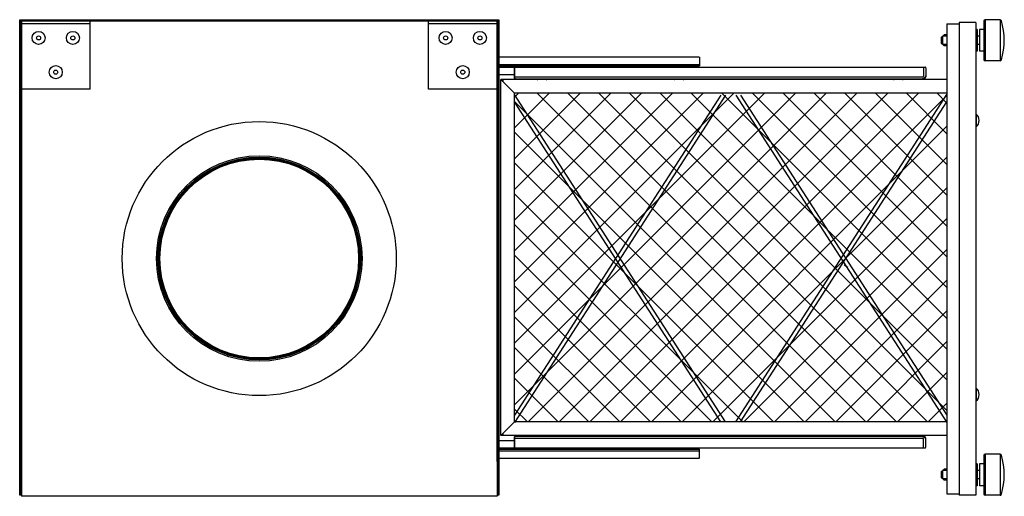
# Model space of a CAD drawing. Extents: x -1808 to 228, y -1311 to -418.
# Drawn here: x -1808 to -1089, y -1311 to -963 of the extents above; entities that cross this region are included whole.
import ezdxf

# ---------------------------------------------------------------- set-up
doc = ezdxf.new("R2010")
doc.units = 0
doc.header["$LTSCALE"] = 7
doc.layers.get('0').update_dxf_attribs({"linetype": 'CONTINUOUS'})

msp = doc.modelspace()

# ---------------------------------------------------------------- linework, layer by layer
for p, q in [((-1807.62, -1310.44), (-1807.62, -963.44)), ((-1807.62, -963.44), (-1458.02, -963.44)), ((-1806.82, -1310.44), (-1806.82, -964.24)), ((-1806.82, -964.24), (-1458.82, -964.24)), ((-1459.32, -964.24), (-1806.32, -964.24)), ((-1806.32, -964.24), (-1806.32, -1311.24)), ((-1756.32, -964.24), (-1806.32, -964.24)), ((-1806.32, -964.24), (-1756.32, -964.24)), ((-1806.32, -1014.24), (-1806.32, -964.24)), ((-1806.32, -1014.24), (-1806.32, -964.24)), ((-1806.32, -966.24), (-1756.32, -966.24)), ((-1756.32, -1014.24), (-1756.32, -964.24)), ((-1459.32, -964.24), (-1509.32, -964.24)), ((-1509.32, -1014.24), (-1509.32, -964.24)), ((-1509.32, -964.24), (-1459.32, -964.24)), ((-1509.32, -966.24), (-1459.32, -966.24)), ((-1459.32, -964.24), (-1459.32, -1311.24)), ((-1459.32, -1014.24), (-1459.32, -964.24)), ((-1459.32, -1014.24), (-1459.32, -964.24)), ((-1459.32, -1285.74), (-1459.32, -969.24)), ((-1458.82, -964.24), (-1458.82, -1310.44)), ((-1458.02, -963.44), (-1458.02, -1310.44)), ((-1131.02, -966.49), (-1122.02, -966.49)), ((-1131.02, -966.49), (-1131.02, -1309.49)), ((-1122.02, -965.49), (-1122.02, -1310.49)), ((-1110.02, -965.49), (-1122.02, -965.49)), ((-1110.02, -965.49), (-1110.02, -1310.49)), ((-1104.18, -964.49), (-1104.18, -992.49)), ((-1092.29, -963.49), (-1103.18, -963.49)), ((-1103.16, -963.51), (-1103.16, -993.47)), ((-1092.16, -963.51), (-1092.16, -993.47)), ((-1133.18, -974.49), (-1135.18, -976.49)), ((-1135.18, -976.49), (-1135.18, -980.49)), ((-1131.02, -975.49), (-1134.18, -975.49)), ((-1134.18, -975.49), (-1134.18, -981.49)), ((-1131.02, -974.49), (-1133.18, -974.49)), ((-1110.02, -970.49), (-1110.02, -986.49)), ((-1109.02, -970.49), (-1110.02, -970.49)), ((-1107.18, -975.49), (-1110.02, -975.49)), ((-1109.02, -970.49), (-1109.02, -986.49)), ((-1107.18, -970.49), (-1107.18, -986.49)), ((-1104.18, -970.49), (-1107.18, -970.49)), ((-1133.18, -982.49), (-1135.18, -980.49)), ((-1131.02, -981.49), (-1134.18, -981.49)), ((-1131.02, -982.49), (-1133.18, -982.49)), ((-1107.18, -981.49), (-1110.02, -981.49)), ((-1459.32, -990.54), (-1312.27, -990.54)), ((-1311.52, -991.04), (-1311.52, -997.04)), ((-1311.52, -991.04), (-1311.52, -997.04)), ((-1109.02, -986.49), (-1110.02, -986.49)), ((-1104.18, -986.49), (-1107.18, -986.49)), ((-1459.32, -996.04), (-1311.52, -996.04)), ((-1459.32, -997.04), (-1311.52, -997.04)), ((-1459.32, -998.04), (-1445.77, -998.04)), ((-1446.52, -1006.09), (-1446.52, -998.54)), ((-1446.52, -998.54), (-1446.52, -1006.09)), ((-1446.52, -1006.09), (-1446.52, -998.54)), ((-1446.52, -998.54), (-1446.52, -1006.09)), ((-1445.77, -998.04), (-1147.02, -998.04)), ((-1316.02, -997.04), (-1316.02, -998.04)), ((-1316.02, -997.04), (-1316.02, -998.04)), ((-1148.04, -998.04), (-1148.04, -1004.57)), ((-1148.04, -998.04), (-1148.04, -1004.57)), ((-1146.52, -998.54), (-1146.52, -1005.09)), ((-1146.52, -998.54), (-1146.52, -1005.09)), ((-1092.29, -993.49), (-1103.18, -993.49)), ((-1459.32, -1003.54), (-1446.52, -1003.54)), ((-1446.52, -1005.07), (-1148.54, -1005.07)), ((-1148.55, -1006.3), (-1147, -1005.37)), ((-1148.55, -1006.3), (-1147, -1005.37)), ((-1131.02, -1007.09), (-1456.52, -1007.09)), ((-1456.52, -1266.89), (-1456.52, -1007.09)), ((-1456.52, -1266.89), (-1456.52, -1007.09)), ((-1456.52, -1007.09), (-1446.52, -1017.09)), ((-1131.02, -1007.09), (-1455.02, -1007.09)), ((-1455.02, -1007.09), (-1455.02, -1008.59)), ((-1446.52, -1017.09), (-1455.02, -1008.59)), ((-1445.77, -1006.59), (-1148.02, -1006.59)), ((-1429.95, -1006.59), (-1429.95, -1007.09)), ((-1429.95, -1007.09), (-1429.52, -1007.09)), ((-1423.52, -1007.09), (-1429.52, -1007.09)), ((-1423.52, -1007.09), (-1423.1, -1007.09)), ((-1423.1, -1007.09), (-1423.1, -1006.59)), ((-1329.95, -1006.59), (-1329.95, -1007.09)), ((-1329.95, -1007.09), (-1329.52, -1007.09)), ((-1323.52, -1007.09), (-1329.52, -1007.09)), ((-1323.52, -1007.09), (-1323.1, -1007.09)), ((-1323.1, -1007.09), (-1323.1, -1006.59)), ((-1169.95, -1006.59), (-1169.95, -1007.09)), ((-1169.95, -1007.09), (-1169.52, -1007.09)), ((-1163.52, -1007.09), (-1169.52, -1007.09)), ((-1163.52, -1007.09), (-1163.1, -1007.09)), ((-1163.1, -1007.09), (-1163.1, -1006.59)), ((-1756.32, -1014.24), (-1806.32, -1014.24)), ((-1459.32, -1014.24), (-1509.32, -1014.24)), ((-1131.02, -1017.09), (-1446.52, -1017.09)), ((-1446.52, -1256.89), (-1446.52, -1017.09)), ((-1446.52, -1019.96), (-1443.66, -1017.09)), ((-1446.52, -1042.41), (-1421.2, -1017.09)), ((-1446.52, -1064.86), (-1398.75, -1017.09)), ((-1446.52, -1087.31), (-1376.3, -1017.09)), ((-1446.52, -1109.76), (-1353.85, -1017.09)), ((-1446.52, -1132.21), (-1331.4, -1017.09)), ((-1446.52, -1154.67), (-1308.95, -1017.09)), ((-1446.52, -1177.12), (-1286.5, -1017.09)), ((-1446.52, -1199.57), (-1264.05, -1017.09)), ((-1446.52, -1222.02), (-1241.6, -1017.09)), ((-1446.52, -1244.47), (-1219.15, -1017.09)), ((-1292.53, -1256.89), (-1446.52, -1018.11)), ((-1292.53, -1018.59), (-1446.52, -1257.37)), ((-1295.98, -1018.59), (-1446.52, -1252.02)), ((-1436.5, -1256.89), (-1196.7, -1017.09)), ((-1190.23, -1256.89), (-1430.03, -1017.09)), ((-1414.05, -1256.89), (-1174.25, -1017.09)), ((-1167.78, -1256.89), (-1407.58, -1017.09)), ((-1391.6, -1256.89), (-1151.8, -1017.09)), ((-1145.33, -1256.89), (-1385.13, -1017.09)), ((-1369.15, -1256.89), (-1131.02, -1018.77)), ((-1131.02, -1248.74), (-1362.67, -1017.09)), ((-1131.02, -1226.29), (-1340.22, -1017.09)), ((-1131.02, -1203.84), (-1317.77, -1017.09)), ((-1131.02, -1181.39), (-1295.32, -1017.09)), ((-1285.02, -1256.89), (-1131.02, -1018.11)), ((-1285.02, -1018.59), (-1131.02, -1257.37)), ((-1281.57, -1018.59), (-1131.02, -1252.02)), ((-1131.02, -1158.94), (-1272.87, -1017.09)), ((-1131.02, -1136.49), (-1250.42, -1017.09)), ((-1131.02, -1114.04), (-1227.97, -1017.09)), ((-1131.02, -1091.59), (-1205.52, -1017.09)), ((-1131.02, -1069.14), (-1183.07, -1017.09)), ((-1131.02, -1046.69), (-1160.62, -1017.09)), ((-1131.02, -1024.24), (-1138.17, -1017.09)), ((-1212.68, -1256.89), (-1446.52, -1023.05)), ((-1295.98, -1256.89), (-1446.52, -1023.47)), ((-1281.57, -1256.89), (-1131.02, -1023.47)), ((-1109.74, -1032.29), (-1110.02, -1032.29)), ((-1110.02, -1032.29), (-1110.02, -1041.69)), ((-1109.74, -1032.29), (-1109.74, -1041.69)), ((-1346.7, -1256.89), (-1131.02, -1041.22)), ((-1109.74, -1041.69), (-1110.02, -1041.69)), ((-1235.13, -1256.89), (-1446.52, -1045.5)), ((-1257.58, -1256.89), (-1446.52, -1067.95)), ((-1324.25, -1256.89), (-1131.02, -1063.67)), ((-1280.03, -1256.89), (-1446.52, -1090.4)), ((-1301.79, -1256.89), (-1131.02, -1086.12)), ((-1302.48, -1256.89), (-1446.52, -1112.85)), ((-1279.34, -1256.89), (-1131.02, -1108.57)), ((-1256.89, -1256.89), (-1131.02, -1131.02)), ((-1324.93, -1256.89), (-1446.52, -1135.3)), ((-1203.28, -1144.35), (-1205.97, -1142.62)), ((-1234.44, -1256.89), (-1131.02, -1153.47)), ((-1347.38, -1256.89), (-1446.52, -1157.75)), ((-1211.99, -1256.89), (-1131.02, -1175.93)), ((-1369.83, -1256.89), (-1446.52, -1180.2)), ((-1189.54, -1256.89), (-1131.02, -1198.38)), ((-1392.28, -1256.89), (-1446.52, -1202.65)), ((-1167.09, -1256.89), (-1131.02, -1220.83)), ((-1414.73, -1256.89), (-1446.52, -1225.1)), ((-1110.02, -1232.29), (-1110.02, -1241.69)), ((-1109.74, -1232.29), (-1110.02, -1232.29)), ((-1109.74, -1232.29), (-1109.74, -1241.69)), ((-1109.74, -1241.69), (-1110.02, -1241.69)), ((-1437.18, -1256.89), (-1446.52, -1247.55)), ((-1144.64, -1256.89), (-1131.02, -1243.28)), ((-1456.52, -1266.89), (-1446.52, -1256.89)), ((-1446.52, -1256.89), (-1455.02, -1265.39)), ((-1131.02, -1256.89), (-1446.52, -1256.89)), ((-1459.32, -1270.44), (-1446.52, -1270.44)), ((-1131.02, -1266.89), (-1456.52, -1266.89)), ((-1455.02, -1265.39), (-1455.02, -1266.89)), ((-1131.02, -1266.89), (-1455.02, -1266.89)), ((-1446.52, -1275.44), (-1446.52, -1267.89)), ((-1446.52, -1267.89), (-1446.52, -1275.44)), ((-1446.52, -1275.44), (-1446.52, -1267.89)), ((-1446.52, -1267.89), (-1446.52, -1275.44)), ((-1446.52, -1268.91), (-1148.54, -1268.91)), ((-1445.77, -1267.39), (-1148.02, -1267.39)), ((-1429.95, -1267.39), (-1429.95, -1266.89)), ((-1423.1, -1267.39), (-1429.95, -1267.39)), ((-1423.1, -1266.89), (-1423.1, -1267.39)), ((-1329.95, -1267.39), (-1329.95, -1266.89)), ((-1323.52, -1266.89), (-1323.1, -1266.89)), ((-1323.1, -1266.89), (-1323.1, -1267.39)), ((-1169.95, -1266.89), (-1169.52, -1266.89)), ((-1169.95, -1267.39), (-1169.95, -1266.89)), ((-1163.52, -1266.89), (-1169.52, -1266.89)), ((-1163.52, -1266.89), (-1163.1, -1266.89)), ((-1163.1, -1266.89), (-1163.1, -1267.39)), ((-1148.55, -1267.68), (-1147, -1268.62)), ((-1148.55, -1267.68), (-1147, -1268.62)), ((-1148.04, -1275.94), (-1148.04, -1269.41)), ((-1148.04, -1275.94), (-1148.04, -1269.41)), ((-1146.52, -1275.44), (-1146.52, -1268.89)), ((-1146.52, -1275.44), (-1146.52, -1268.89)), ((-1459.32, -1275.94), (-1445.77, -1275.94)), ((-1459.32, -1276.94), (-1311.52, -1276.94)), ((-1459.32, -1277.94), (-1311.52, -1277.94)), ((-1445.77, -1275.94), (-1147.02, -1275.94)), ((-1316.02, -1276.94), (-1316.02, -1275.94)), ((-1316.02, -1276.94), (-1316.02, -1275.94)), ((-1311.52, -1282.94), (-1311.52, -1276.94)), ((-1311.52, -1282.94), (-1311.52, -1276.94)), ((-1459.32, -1283.44), (-1312.27, -1283.44)), ((-1104.18, -1281.49), (-1104.18, -1309.49)), ((-1092.29, -1280.49), (-1103.18, -1280.49)), ((-1103.16, -1280.51), (-1103.16, -1310.47)), ((-1092.16, -1280.51), (-1092.16, -1310.47)), ((-1133.18, -1291.49), (-1135.18, -1293.49)), ((-1134.18, -1292.49), (-1134.18, -1298.49)), ((-1131.02, -1292.49), (-1134.18, -1292.49)), ((-1131.02, -1291.49), (-1133.18, -1291.49)), ((-1109.02, -1287.49), (-1110.02, -1287.49)), ((-1110.02, -1287.49), (-1110.02, -1303.49)), ((-1107.18, -1292.49), (-1110.02, -1292.49)), ((-1109.02, -1287.49), (-1109.02, -1303.49)), ((-1104.18, -1287.49), (-1107.18, -1287.49)), ((-1107.18, -1287.49), (-1107.18, -1303.49)), ((-1135.18, -1293.49), (-1135.18, -1297.49)), ((-1133.18, -1299.49), (-1135.18, -1297.49)), ((-1131.02, -1298.49), (-1134.18, -1298.49)), ((-1131.02, -1299.49), (-1133.18, -1299.49)), ((-1107.18, -1298.49), (-1110.02, -1298.49)), ((-1109.02, -1303.49), (-1110.02, -1303.49)), ((-1104.18, -1303.49), (-1107.18, -1303.49)), ((-1806.82, -1310.44), (-1807.62, -1310.44)), ((-1459.32, -1311.24), (-1806.32, -1311.24)), ((-1458.02, -1310.44), (-1458.82, -1310.44)), ((-1131.02, -1309.49), (-1122.02, -1309.49)), ((-1110.02, -1310.49), (-1122.02, -1310.49)), ((-1092.29, -1310.49), (-1103.18, -1310.49))]:
    msp.add_line(p, q)
for centre, radius in [((-1793.82, -976.74), 4.75), ((-1793.82, -976.74), 1.5), ((-1768.82, -976.74), 4.75), ((-1768.82, -976.74), 1.5), ((-1496.82, -976.74), 4.75), ((-1496.82, -976.74), 1.5), ((-1471.82, -976.74), 4.75), ((-1471.82, -976.74), 1.5), ((-1781.32, -1001.74), 4.75), ((-1484.32, -1001.74), 4.75), ((-1781.32, -1001.74), 1.5), ((-1484.32, -1001.74), 1.5), ((-1632.82, -1137.74), 100), ((-1632.82, -1137.74), 75), ((-1632.82, -1137.74), 74), ((-1632.82, -1137.74), 73.5), ((-1632.82, -1137.74), 73), ((-1632.82, -1137.74), 72.5)]:
    msp.add_circle(centre, radius)
for centre, radius, start, end in [((-1103.18, -964.49), 1, 90, 180), ((-1092.29, -964.49), 1, 17.1803, 90), ((-1137.58, -978.49), 48.4, 342.8197, 17.1803), ((-1147.02, -998.54), 0.5, 0, 90), ((-1147.02, -998.54), 0.5, 0, 90), ((-1103.18, -992.49), 1, 180, 270), ((-1092.29, -992.49), 1, 270, 342.8197), ((-1148.54, -1004.57), 0.5, 270, 0), ((-1148.54, -1004.57), 0.5, 270, 0), ((-1148.02, -1005.09), 1.5, 270, 0), ((-1148.02, -1005.09), 1.5, 270, 0), ((-1147.52, -1004.51), 1, 301.2996, 0), ((-1147.52, -1004.51), 1, 301.2996, 0), ((-1149.58, -1004.59), 2, 270, 301.2996), ((-1149.58, -1004.59), 2, 270, 301.2996), ((-1113.62, -1036.99), 6.1, 309.60193, 50.39807), ((-1113.62, -1236.99), 6.1, 309.60193, 50.39807), ((-1149.58, -1269.39), 2, 58.7004, 90), ((-1149.58, -1269.39), 2, 58.7004, 90), ((-1148.54, -1269.41), 0.5, 0, 90), ((-1148.54, -1269.41), 0.5, 0, 90), ((-1148.02, -1268.89), 1.5, 0, 90), ((-1148.02, -1268.89), 1.5, 0, 90), ((-1147.52, -1269.48), 1, 0, 58.7004), ((-1147.52, -1269.48), 1, 0, 58.7004), ((-1147.02, -1275.44), 0.5, 270, 0), ((-1147.02, -1275.44), 0.5, 270, 0), ((-1103.18, -1281.49), 1, 90, 180), ((-1092.29, -1281.49), 1, 17.1803, 90), ((-1137.58, -1295.49), 48.4, 342.8197, 17.1803), ((-1103.18, -1309.49), 1, 180, 270), ((-1092.29, -1309.49), 1, 270, 342.8197)]:
    msp.add_arc(centre, radius, start, end)
at = {"extrusion": (0, 0, -1)}
for centre, start_param, end_param in [((-1312.27, -991.04), 1.570796, 3.141593), ((-1312.27, -991.04), 1.570796, 3.141593), ((-1445.77, -998.54), 0, 1.570796), ((-1445.77, -998.54), 0, 1.570796), ((-1445.77, -1006.09), -1.570796, 0), ((-1445.77, -1006.09), -1.570796, 0)]:
    msp.add_ellipse(centre, major_axis=(-0.75, 0), ratio=0.666667, start_param=start_param, end_param=end_param, dxfattribs=at)
for centre, start_param, end_param in [((-1445.77, -1267.89), -1.570796, 0), ((-1445.77, -1267.89), -1.570796, 0), ((-1445.77, -1275.44), 0, 1.570796), ((-1445.77, -1275.44), 0, 1.570796), ((-1312.27, -1282.94), 1.570796, 3.141593), ((-1312.27, -1282.94), 1.570796, 3.141593)]:
    msp.add_ellipse(centre, major_axis=(-0.75, 0), ratio=0.666667, start_param=start_param, end_param=end_param)

doc.saveas('drawing.dxf')
